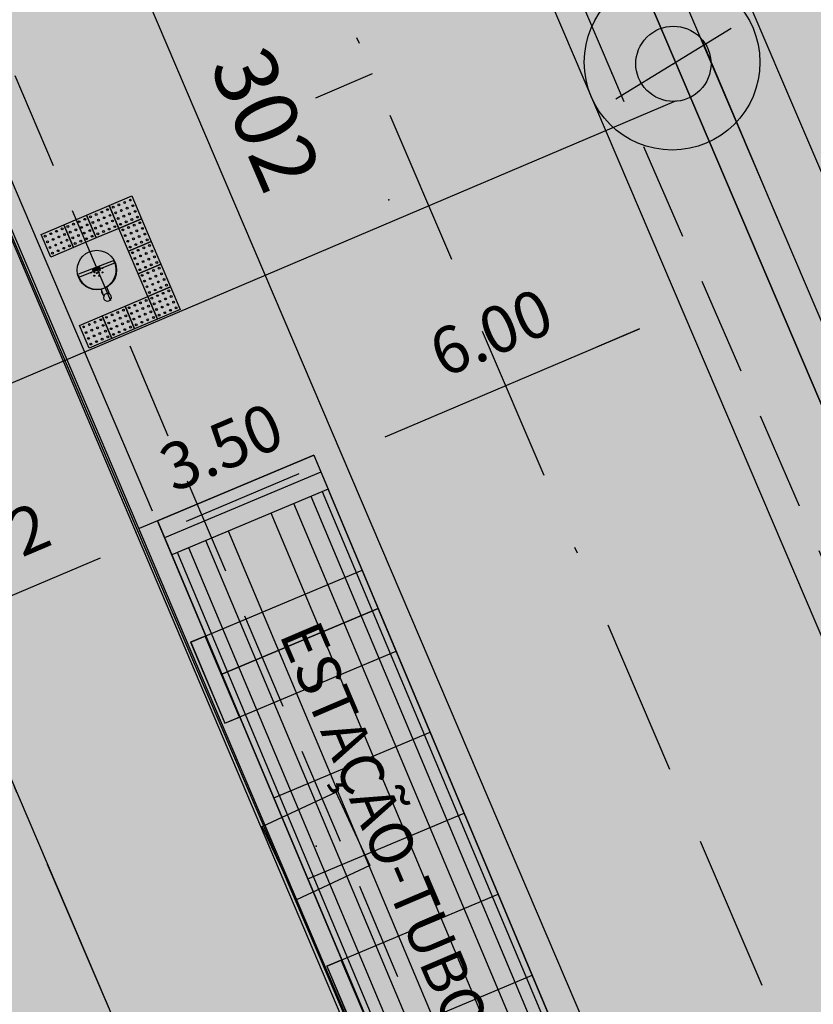
# Model space of a CAD drawing. Extents: x -3668 to 793756, y 1001 to 71755628.
# Drawn here: x 678065 to 678078, y 7176329 to 7176345 of the extents above; entities that cross this region are included whole.
import ezdxf

# ---------------------------------------------------------------- set-up
doc = ezdxf.new("R2010")
doc.units = 0
doc.header["$LTSCALE"] = 0.1
doc.header["$MEASUREMENT"] = 0
for name, pattern in [('418-025-HA00_$0$DASHDOT', [25.4, 12.7, -6.35, 0, -6.35]), ('418-032-K00_$0$BORDERX2', [88.9, 25.4, -12.7, 25.4, -12.7, 0, -12.7]), ('418-082-S00_$0$HIDDEN', [9.525, 6.35, -3.175])]:
    doc.linetypes.add(name, pattern=pattern)
for name, color, linetype in [('418-001-S00_$0$CADASTRO', 250, 'Continuous'), ('418-001-S00_$0$EIXO', 250, 'Continuous'), ('418-001-S00_$0$S-CAIXA', 250, 'Continuous'), ('418-001-S00_$0$S-CALÇADA', 250, 'Continuous'), ('418-001-S00_$0$S-PONTOCOTA', 250, 'Continuous'), ('418-001-S00_$0$S-POSTE', 250, 'Continuous'), ('418-024-G00_$0$G-BORDOS', 3, 'Continuous'), ('418-024-G00_$0$G-CICLOVIA', 2, 'Continuous'), ('418-024-G00_$0$G-COTAS', 24, 'Continuous'), ('418-024-G00_$0$G-MEIOFIO-IMPLAN', 180, 'Continuous'), ('418-024-G00_$0$placa de concreto', 251, 'Continuous'), ('418-025-HA00_$0$HA-PAVIMENTO', 253, '418-025-HA00_$0$DASHDOT'), ('418-032-K00_$0$G-ALIN_LOCACAO', 11, '418-032-K00_$0$BORDERX2'), ('418-032-K00_$0$G-ALIN_NEST', 137, 'Continuous'), ('418-037-C00_$0$01', 2, 'Continuous'), ('418-037-C00_$0$a implantar', 2, 'Continuous'), ('418-037-C00_$0$C-RAMPA', 102, 'Continuous'), ('418-037-C00_$0$COTAS', 24, 'Continuous'), ('418-037-C00_$0$ESTAÇÃO-TUBO', 154, 'Continuous'), ('418-037-C00_$0$G-GUIAS REBAIXADAS', 173, 'Continuous'), ('418-037-C00_$0$GRADIL', 30, '418-037-C00_$0$FENCELINE1'), ('418-037-C00_$0$lixeira', 105, 'Continuous'), ('418-038-C00_$0$HA-CALÇADA-CLARO', 252, 'Continuous'), ('418-041-PA00_$0$postes', 11, 'Continuous'), ('418-082-S00_$0$CADASTRO', 7, 'Continuous'), ('418-082-S00_$0$G-MEIOFIO-RETIRAR', 95, '418-082-S00_$0$HIDDEN'), ('418-082-S00_$0$S-CAIXA', 137, 'Continuous'), ('418-082-S00_$0$S-MFIO', 230, 'Continuous'), ('418-082-S00_$0$S-POSTE', 60, 'Continuous')]:
    doc.layers.add(name, color=color, linetype=linetype)
doc.styles.add('418-024-G00_$0$Standard', font='arial.ttf')
doc.styles.add('418-032-K00_$0$Standard', font='arial.ttf')
doc.styles.add('418-037-C00_$0$Standard', font='arial.ttf')
doc.linetypes.add('418-037-C00_$0$FENCELINE1', pattern='A,6.35,-2.54,[133,ltypeshp.shx,S=2.54,R=0,X=-2.54,Y=0],-2.54,25.4', length=36.83)
doc.dimstyles.new('418-024-G00_$0$1-500', dxfattribs={"dimtxt": 0.76, "dimasz": 0.76, "dimexe": 0.76, "dimexo": 0.76, "dimgap": 0.5, "dimtad": 1, "dimzin": 0, "dimdsep": 46, "dimtxsty": '418-024-G00_$0$Standard', "dimcen": 0.09, "dimclrd": 24, "dimclre": 24, "dimclrt": 2, "dimadec": 0, "dimazin": 0, "dimtfac": 1, "dimtofl": 0, "dimtmove": 0, "dimatfit": 3, "dimfxl": 0, "dimtolj": 1, "dimtzin": 0, "dimlwd": -1, "dimlwe": -1, "dimarcsym": 0})
pattern_1 = [(23.031825612, (0, 0), (0.268755013354, 0.666257264724), [1.524, -0.508]), (113.031825612, (0.4675, 0.19875), (0.268755013354, 0.666257264724), [1.524, -0.508])]

# ---------------------------------------------------------------- blocks, each defined once
blk = doc.blocks.new('418-001-S00_$0$POSTE')
at = {"layer": '418-001-S00_$0$S-POSTE'}
blk.add_line((936, 571), (-936, -571), dxfattribs=at)
blk.add_ellipse((0, 0), major_axis=(-431, 431), ratio=1, start_param=1.570796324696593, end_param=7.853981631876179, dxfattribs=at)
blk = doc.blocks.new('418-001-S00_$0$CX')
at = {"layer": '418-001-S00_$0$S-CAIXA'}
blk.add_lwpolyline([(0.65625, -0.65625), (-0.65625, -0.65625), (-0.65625, 0.65625), (0.65625, 0.65625), (0.65625, -0.65625)], dxfattribs=at)
blk = doc.blocks.new('418-001-S00_$0$PONTO')
blk.add_point((0, 0))
blk = doc.blocks.new('418-001-S00_')
at = {"layer": '418-001-S00_$0$S-CALÇADA'}
for points in [[(678108.571, 7176279.794), (678105.153, 7176278.292), (678099.904, 7176290.616), (678096.553, 7176298.123), (678090.161, 7176313.557), (678082.033, 7176332.398), (678073.829, 7176351.566), (678067.487, 7176366.517)], [(678070.609, 7176355.266), (678075.091, 7176344.865), (678080.54, 7176332.082), (678086.739, 7176317.671), (678091.363, 7176306.93), (678096.292, 7176295.321), (678095.723, 7176294.644), (678096.292, 7176295.321), (678091.363, 7176306.93), (678086.739, 7176317.671), (678080.54, 7176332.082), (678075.091, 7176344.865), (678070.609, 7176355.266)]]:
    blk.add_lwpolyline(points, dxfattribs=at)
at = {"layer": '418-001-S00_$0$CADASTRO', "xscale": 0.001, "yscale": 0.001, "zscale": 0.001}
blk.add_blockref('418-001-S00_$0$POSTE', (678075.372, 7176344.103), dxfattribs=at)
at = {"layer": '418-001-S00_$0$CADASTRO', "rotation": 294.9999999975739}
blk.add_blockref('418-001-S00_$0$CX', (678069.578, 7176331.419), dxfattribs=at)
at = {"layer": '418-001-S00_$0$EIXO'}
blk.add_blockref('418-001-S00_$0$PONTO', (678070.756, 7176341.895), dxfattribs=at)
at = {"layer": '418-001-S00_$0$S-PONTOCOTA'}
for p in [(678075.372, 7176344.103), (678074.371, 7176343.95), (678069.578, 7176331.419)]:
    blk.add_blockref('418-001-S00_$0$PONTO', p, dxfattribs=at)
blk = doc.blocks.new('418-025-HA00_')
at = {"layer": '418-025-HA00_$0$HA-PAVIMENTO'}
h = blk.add_hatch(color=256, dxfattribs=at)
edge = h.paths.add_edge_path()
edge.add_line((678191.998, 7175999.622), (678187.952, 7175997.893))
edge.add_line((678187.952, 7175997.893), (678185.013, 7176004.927))
edge.add_line((678185.013, 7176004.927), (678181.811, 7176012.952))
edge.add_line((678181.811, 7176012.952), (678178.541, 7176021.357))
edge.add_line((678178.541, 7176021.357), (678175.992, 7176027.907))
edge.add_line((678175.992, 7176027.907), (678173.921, 7176028.818))
edge.add_line((678173.921, 7176028.818), (678151.77, 7176085.746))
edge.add_line((678151.77, 7176085.746), (678140.521, 7176114.656))
edge.add_line((678140.521, 7176114.656), (678126.717, 7176147.002))
edge.add_arc((678119.359, 7176143.862), 8, 23.1085, 113.1491)
edge.add_line((678116.214, 7176151.218), (678114.38, 7176150.434))
edge.add_line((678114.38, 7176150.434), (678110.053, 7176160.574))
edge.add_line((678110.053, 7176160.574), (678111.898, 7176161.363))
edge.add_arc((678109.376, 7176168.981), 8.024, 288.318, 383.1358)
edge.add_line((678116.755, 7176172.133), (678110.477, 7176186.845))
edge.add_line((678110.477, 7176186.845), (678109.972, 7176188.005))
edge.add_line((678109.972, 7176188.005), (678109.516, 7176189.125))
edge.add_line((678109.516, 7176189.125), (678109.045, 7176190.202))
edge.add_line((678109.045, 7176190.202), (678088.773, 7176237.708))
edge.add_line((678088.773, 7176237.708), (678079.413, 7176259.643))
edge.add_line((678079.413, 7176259.643), (678020.857, 7176396.87))
edge.add_arc((678013.45, 7176393.653), 8.075, 23.4721, 117.5362)
edge.add_line((678009.717, 7176400.814), (678007.876, 7176400.029))
edge.add_line((678007.876, 7176400.029), (678004.924, 7176406.945))
edge.add_line((678004.924, 7176406.945), (678006.763, 7176407.729))
edge.add_arc((678004.436, 7176415.485), 8.097, 286.6971, 382.7782)
edge.add_line((678011.902, 7176418.62), (677963.876, 7176531.17))
edge.add_arc((677931.67, 7176517.407), 35.024, 23.1395, 114.3068)
edge.add_line((677917.253, 7176549.326), (677840.81, 7176516.516))
edge.add_line((677840.81, 7176516.516), (677836.034, 7176527.62))
edge.add_line((677836.034, 7176527.62), (677870.548, 7176546.232))
edge.add_line((677870.548, 7176546.232), (677876.646, 7176549.05))
edge.add_line((677876.646, 7176549.05), (677893.881, 7176555.63))
edge.add_line((677893.881, 7176555.63), (677896.754, 7176556.852))
edge.add_line((677896.754, 7176556.852), (677915.357, 7176564.05))
edge.add_line((677915.357, 7176564.05), (677936.171, 7176571.339))
edge.add_line((677936.171, 7176571.339), (677983.597, 7176589.399))
edge.add_line((677983.597, 7176589.399), (677987.915, 7176579.282))
edge.add_line((677987.915, 7176579.282), (677985.531, 7176578.265))
edge.add_arc((677987.835, 7176570.52), 8.081, 106.5661, 202.9091)
edge.add_line((677980.392, 7176567.374), (677980.392, 7176567.375))
edge.add_line((677980.392, 7176567.375), (677980.392, 7176567.375))
edge.add_line((677980.392, 7176567.375), (678057.451, 7176386.785))
edge.add_arc((678064.88, 7176390.004), 8.096, 203.4279, 299.5132)
edge.add_line((678068.868, 7176382.958), (678070.709, 7176383.744))
edge.add_line((678070.709, 7176383.744), (678073.684, 7176376.772))
edge.add_line((678073.684, 7176376.772), (678071.201, 7176375.713))
edge.add_arc((678074.371, 7176368.342), 8.024, 113.2691, 202.938)
edge.add_line((678066.982, 7176365.215), (678108.927, 7176266.915))
edge.add_line((678108.927, 7176266.915), (678109.416, 7176265.779))
edge.add_line((678109.416, 7176265.779), (678109.959, 7176264.53))
edge.add_line((678109.959, 7176264.53), (678110.36, 7176263.558))
edge.add_line((678110.36, 7176263.558), (678144.076, 7176184.543))
edge.add_arc((678151.484, 7176187.756), 8.074, 203.444, 297.7691)
edge.add_line((678155.245, 7176180.611), (678157.057, 7176181.385))
edge.add_line((678157.057, 7176181.385), (678161.405, 7176171.196))
edge.add_line((678161.405, 7176171.196), (678159.547, 7176170.396))
edge.add_arc((678162.708, 7176163.047), 8, 113.2755, 203.1085)
edge.add_line((678155.35, 7176159.907), (678168.807, 7176128.371))
edge.add_line((678168.807, 7176128.371), (678195.179, 7176071.662))
edge.add_line((678195.179, 7176071.662), (678207.474, 7176045.183))
edge.add_line((678207.474, 7176045.183), (678206.485, 7176042.471))
edge.add_line((678206.485, 7176042.471), (678216.219, 7176022.535))
edge.add_line((678216.219, 7176022.535), (678220.832, 7176012.056))
edge.add_line((678220.832, 7176012.056), (678216.759, 7176010.358))
edge.add_line((678216.759, 7176010.358), (678193.374, 7176000.219))
edge.add_line((678193.374, 7176000.219), (678193.373, 7176000.218))
edge.add_line((678193.373, 7176000.218), (678191.999, 7175999.62))
edge.add_line((678191.999, 7175999.62), (678191.998, 7175999.622))
edge = h.paths.add_edge_path(flags=16)
edge.add_line((677961.204, 7176565.967), (677959.574, 7176569.043))
edge.add_line((677959.574, 7176569.043), (677959.305, 7176569.55))
edge.add_line((677959.305, 7176569.55), (677958.895, 7176570.082))
edge.add_line((677958.895, 7176570.082), (677958.352, 7176570.44))
edge.add_line((677958.352, 7176570.44), (677957.868, 7176570.586))
edge.add_line((677957.868, 7176570.586), (677957.301, 7176570.6))
edge.add_line((677957.301, 7176570.6), (677956.89, 7176570.506))
edge.add_line((677956.89, 7176570.506), (677942.538, 7176565.589))
edge.add_line((677942.538, 7176565.589), (677930.606, 7176560.889))
edge.add_arc((677930.789, 7176560.424), 0.5, 111.4984, 271.193)
edge.add_arc((677931.684, 7176517.433), 42.5, 23.1085, 91.193, ccw=False)
edge.add_line((677970.774, 7176534.113), (677975.182, 7176524.389))
edge.add_line((677975.182, 7176524.389), (677980.591, 7176512.456))
edge.add_line((677980.591, 7176512.456), (677985.261, 7176502.066))
edge.add_line((677985.261, 7176502.066), (677987.768, 7176501.261))
edge.add_line((677987.768, 7176501.261), (678003.1, 7176464.796))
edge.add_line((678003.1, 7176464.796), (678020.899, 7176422.46))
edge.add_line((678020.899, 7176422.46), (678019.848, 7176419.856))
edge.add_line((678019.848, 7176419.856), (678036.327, 7176381.236))
edge.add_line((678036.327, 7176381.236), (678068.001, 7176306.727))
edge.add_line((678068.001, 7176306.727), (678124.426, 7176174.538))
edge.add_arc((678124.978, 7176174.774), 0.6, 203.1151, 377.114)
edge.add_line((678125.551, 7176174.95), (678119.245, 7176195.432))
edge.add_line((678119.245, 7176195.432), (678118.813, 7176196.611))
edge.add_line((678118.813, 7176196.611), (678095.744, 7176250.453))
edge.add_line((678095.744, 7176250.453), (678087.134, 7176268.84))
edge.add_arc((678367.114, 7176424.565), 320.373, 203.0714, 209.08289, ccw=False)
edge.add_line((678072.365, 7176299.018), (678033.086, 7176391.416))
edge.add_line((678033.086, 7176391.416), (678031.431, 7176395.42))
edge.add_line((678031.431, 7176395.42), (678029.749, 7176399.541))
edge.add_line((678029.749, 7176399.541), (678027.214, 7176406.386))
edge.add_line((678027.214, 7176406.386), (678025.978, 7176409.705))
edge.add_line((678025.978, 7176409.705), (678023.586, 7176416.784))
edge.add_line((678023.586, 7176416.784), (678022.716, 7176419.504))
edge.add_line((678022.716, 7176419.504), (678020.683, 7176425.328))
edge.add_line((678020.683, 7176425.328), (678018.318, 7176431.555))
edge.add_line((678018.318, 7176431.555), (678017.616, 7176433.473))
edge.add_line((678017.616, 7176433.473), (678016.107, 7176437.166))
edge.add_line((678016.107, 7176437.166), (678014.786, 7176440.398))
edge.add_line((678014.786, 7176440.398), (677961.204, 7176565.967))
edge = h.paths.add_edge_path(flags=16)
edge.add_arc((678168.536, 7176610.566), 200, 197.60921, 203.10849, ccw=False)
edge.add_line((677977.908, 7176550.062), (677971.598, 7176569.941))
edge.add_arc((677969.581, 7176569.455), 2.074, 13.5308, 201.9355)
edge.add_line((677967.657, 7176568.68), (678036.384, 7176407.619))
edge.add_line((678036.384, 7176407.619), (678078.86, 7176308.076))
edge.add_arc((678388.585, 7176446.437), 339.224, 204.07134, 208.01937)
edge.add_arc((677815.884, 7176139.595), 310.5, 23.10849, 28.3586, ccw=False)
edge.add_line((678101.471, 7176261.458), (678125.003, 7176206.31))
edge.add_arc((665375.848, 7170748.199), 13868.379, 23.0404641, 23.1765165, ccw=False)
edge.add_arc((678138.397, 7176176.194), 0.501, 200.2466, 385.9709)
edge.add_line((678138.847, 7176176.414), (678065.001, 7176349.472))
edge.add_arc((677789.072, 7176231.73), 300, 23.10849, 28.12688)
edge.add_arc((678318.216, 7176514.585), 300, 203.10849, 208.12688, ccw=False)
edge.add_line((678042.287, 7176396.843), (677984.583, 7176532.072))
edge = h.paths.add_edge_path(flags=16)
edge.add_line((678190.493, 7176049.521), (678147.947, 7176154.17))
edge.add_arc((678146.418, 7176153.438), 1.695, 25.5602, 35.3991)
edge.add_line((678147.799, 7176154.42), (678147.648, 7176154.572))
edge.add_line((678147.648, 7176154.572), (678147.495, 7176154.673))
edge.add_line((678147.495, 7176154.673), (678147.3, 7176154.753))
edge.add_line((678147.3, 7176154.753), (678146.966, 7176154.791))
edge.add_line((678146.966, 7176154.791), (678146.629, 7176154.713))
edge.add_line((678146.629, 7176154.713), (678145.58, 7176154.267))
edge.add_line((678145.58, 7176154.267), (678145.298, 7176154.085))
edge.add_line((678145.298, 7176154.085), (678145.159, 7176153.929))
edge.add_line((678145.159, 7176153.929), (678145.014, 7176153.632))
edge.add_line((678145.014, 7176153.632), (678144.973, 7176153.396))
edge.add_line((678144.973, 7176153.396), (678144.983, 7176153.2))
edge.add_line((678144.983, 7176153.2), (678145.052, 7176152.954))
edge.add_line((678145.052, 7176152.954), (678189.384, 7176049.064))
edge.add_arc((678189.935, 7176049.299), 0.6, 203.1085, 381.6226)
edge = h.paths.add_edge_path(flags=16)
edge.add_arc((678182.071, 7176046.838), 0.6, -155.436, 23.1085, ccw=False)
edge.add_line((678181.525, 7176046.588), (678148.788, 7176118.21))
edge.add_line((678148.788, 7176118.21), (678143.207, 7176131.29))
edge.add_arc((678189.195, 7176150.914), 50, 196.5895, 203.1085, ccw=False)
edge.add_line((678141.276, 7176136.638), (678137.05, 7176150.825))
edge.add_arc((678137.625, 7176150.996), 0.6, 23.1085, 196.5895, ccw=False)
edge.add_line((678138.177, 7176151.231), (678182.622, 7176047.073))
blk = doc.blocks.new('418-032-K00_')
at = {"layer": '418-032-K00_$0$G-ALIN_LOCACAO', "linetype": '418-032-K00_$0$BORDERX2', "flags": 128}
for points in [[(677272.194, 7178221.243), (677411.297, 7177894.566), (677507.156, 7177668.278), (677535.891, 7177602.107), (677614.488, 7177417.491), (677630.832, 7177380.12), (677691.544, 7177235.876), (677884.983, 7176782.181), (677930.504, 7176671.379), (677970.595, 7176577.575), (678144.879, 7176169.948), (678210.806, 7176007.777), (678234.39, 7175952.508, 0.156092), (678473.569, 7175675.926), (678547.399, 7175630.853, 0.010384), (678578.533, 7175612.722), (678607.513, 7175596.642, 0.013252), (678654.521, 7175572.165), (678671.173, 7175564.047, -0.012578), (678680.282, 7175559.32), (678823.415, 7175480.404, 0.011518), (678843.713, 7175469.815), (678887.554, 7175448.213, -0.011908), (678896.882, 7175443.338), (679028.832, 7175370.319), (679124.718, 7175315.866), (679231.113, 7175258.991), (679287.42, 7175228.509)], [(677263.25, 7178217.432), (677424.275, 7177839.525), (677611.292, 7177400.276), (677620.882, 7177378.652), (677646.375, 7177317.326), (677688.182, 7177219.029), (677727.861, 7177123.608), (677875.482, 7176778.129), (677961.572, 7176574.023), (678227.959, 7175949.744, 0.154578), (678466.871, 7175671.814), (678538.763, 7175627.338, 0.011863), (678574.574, 7175606.341), (678619.303, 7175581.523, 0.005531), (678640.71, 7175569.953), (678675.178, 7175551.813, -0.004857), (678678.684, 7175549.924), (678719.244, 7175527.561, -0.015527), (678746.221, 7175511.576), (678754.003, 7175506.632, 0.015527), (678780.445, 7175490.963), (678816.991, 7175470.814, 0.022661), (678835.026, 7175461.911), (678888.327, 7175438.538, -0.022173), (678905.028, 7175430.314), (679024.282, 7175364.866), (679121.157, 7175309.265), (679227.738, 7175252.887), (679319.964, 7175202.96)]]:
    blk.add_lwpolyline(points, format="xyb", dxfattribs=at)
at = {"layer": '418-032-K00_$0$G-ALIN_NEST', "linetype": 'Continuous', "lineweight": -3}
blk.add_line((678070.487, 7176343.941), (678069.568, 7176343.547), dxfattribs=at)
at = {"layer": '418-032-K00_$0$G-ALIN_NEST', "style": '418-032-K00_$0$Standard'}
blk.add_text('302', height=1.02, rotation=293.1494, dxfattribs=at).set_placement((678067.844, 7176344.07))
blk = doc.blocks.new('418-041-PA00_')
at = {"layer": '418-041-PA00_$0$postes'}
blk.add_circle((678075.351, 7176344.128), 1.424, dxfattribs=at)
blk = doc.blocks.new('418-037-C00_$0$ESTAÇÃO TUBO')
at = {"true_color": 0xd6d6d6}
for points in [[(-5.997, 0.019), (-6.297, 0.02), (-6.305, -2.73), (-6.005, -2.731)], [(-5.697, 0.018), (-5.997, 0.019), (-6.005, -2.731), (-6.005, -2.731), (-5.706, -2.732)]]:
    blk.add_hatch(color=254, dxfattribs=at).paths.add_polyline_path(points)
h = blk.add_hatch(color=253)
h.set_gradient(color1=(179, 179, 179), rotation=90, one_color=1, tint=1, name='CYLINDER')
h.paths.add_polyline_path([(-3.609, -2.739), (-5.697, -2.739), (-5.697, 0.018), (-3.609, 0.018)])
h = blk.add_hatch(color=253)
h.set_gradient(color1=(179, 179, 179), rotation=90, one_color=1, tint=1, name='CYLINDER')
h.paths.add_polyline_path([(-3.609, -2.739), (3.591, -2.761), (3.6, -0.011), (-3.6, 0.011)])
for points in [[(-4.282, -3.003), (-2.857, -3.003), (-2.857, -2.747), (-4.282, -2.747)], [(1.415, -3.02), (2.84, -3.02), (2.84, -2.765), (1.415, -2.765)]]:
    blk.add_hatch(color=55).paths.add_polyline_path(points)
for points in [[(-6.297, 0.02), (5.697, -0.018), (5.696, -0.443), (11.303, -0.461), (11.299, -1.651), (9.64, -1.645), (9.637, -2.355), (8.462, -2.352), (8.46, -3.042), (7.112, -3.037), (7.114, -2.347), (5.69, -2.343), (5.688, -2.768), (-6.305, -2.73), (-6.297, 0.02)], [(-3.609, -2.739), (3.591, -2.761), (3.6, -0.011), (-3.6, 0.011)], [(-4.282, -3.003), (-2.857, -3.003), (-2.857, -2.747), (-4.282, -2.747)], [(1.415, -3.02), (2.84, -3.02), (2.84, -2.765), (1.415, -2.765)]]:
    blk.add_lwpolyline(points, close=True)
at = {"layer": '418-037-C00_$0$ESTAÇÃO-TUBO', "extrusion": (-0.032824, 0.000100515, 0.999461)}
for p, q in [((-6.297, 0.02), (-6.305, -2.73)), ((-6.297, 0.02), (-5.697, 0.018)), ((-5.997, 0.019), (-6.005, -2.731)), ((-5.697, 0.018), (-5.706, -2.732)), ((-4.282, -3.002), (-4.273, 0.013)), ((-3.609, -2.739), (-3.6, 0.011)), ((-2.858, -3.006), (-2.848, 0.009)), ((-1.433, -2.745), (-1.424, 0.004)), ((-0.009, -2.75), (0, 0)), ((5.697, -0.118), (-5.697, -0.082)), ((1.415, -3.019), (1.424, -0.004)), ((2.839, -3.024), (2.848, -0.009)), ((5.696, -0.318), (-5.698, -0.282)), ((5.695, -0.618), (-5.699, -0.582)), ((5.694, -1.018), (-5.7, -0.982)), ((5.691, -1.768), (-5.702, -1.732)), ((5.69, -2.168), (-5.704, -2.132)), ((5.689, -2.468), (-5.705, -2.432)), ((5.689, -2.668), (-5.705, -2.632)), ((-6.305, -2.73), (-5.706, -2.732)), ((-5.706, -2.732), (5.688, -2.768)), ((-4.282, -3.002), (-2.858, -3.006)), ((-4.282, -3.002), (-2.858, -3.006)), ((1.415, -3.019), (2.839, -3.024))]:
    blk.add_line(p, q, dxfattribs=at)
at = {"layer": '418-037-C00_$0$ESTAÇÃO-TUBO', "extrusion": (-5.31526e-08, 1.98001e-08, 1)}
blk.add_line((5.697, -0.018), (-5.697, 0.018), dxfattribs=at)
blk = doc.blocks.new('418-037-C00_$0$lixo2')
at = {"layer": '418-037-C00_$0$01', "color": 24}
for centre in [(1.014, 0.81), (1.106, 0.849), (1.199, 0.888), (1.238, 0.796), (1.291, 0.927), (1.33, 0.835), (0.646, 0.654), (0.738, 0.693), (0.83, 0.732), (0.869, 0.64), (0.922, 0.771), (0.961, 0.679), (1.053, 0.718), (1.092, 0.626), (1.145, 0.757), (1.184, 0.665), (1.277, 0.704), (1.369, 0.743), (1.408, 0.651), (0.278, 0.498), (0.37, 0.537), (0.462, 0.576), (0.501, 0.484), (0.554, 0.615), (0.593, 0.523), (0.685, 0.562), (0.724, 0.47), (0.777, 0.601), (0.816, 0.509), (0.908, 0.548), (1, 0.587), (1.039, 0.495), (1.131, 0.534), (1.223, 0.573), (1.263, 0.481), (1.316, 0.612), (1.355, 0.52), (1.447, 0.559), (1.486, 0.467), (-0.091, 0.342), (0.002, 0.381), (0.094, 0.42), (0.133, 0.328), (0.186, 0.459), (0.225, 0.367), (0.317, 0.406), (0.356, 0.314), (0.409, 0.445), (0.448, 0.353), (0.54, 0.392), (0.632, 0.431), (0.671, 0.339), (0.763, 0.378), (0.855, 0.417), (0.947, 0.456), (1.17, 0.442), (1.209, 0.35), (1.302, 0.389), (1.394, 0.428), (1.433, 0.336), (1.525, 0.375), (-0.052, 0.25), (-0.012, 0.158), (0.041, 0.289), (0.08, 0.197), (0.172, 0.236), (0.264, 0.275), (0.303, 0.183), (0.395, 0.222), (0.487, 0.261), (0.579, 0.3), (1.248, 0.258), (1.287, 0.165), (1.341, 0.297), (1.38, 0.204), (1.472, 0.243), (1.511, 0.151), (1.564, 0.282), (1.603, 0.19), (0.027, 0.066), (0.119, 0.105), (0.211, 0.144), (1.327, 0.073), (1.419, 0.112), (1.458, 0.02), (1.55, 0.059), (1.642, 0.098), (1.681, 0.006), (1.366, -0.019), (1.405, -0.111), (1.497, -0.072), (1.536, -0.164), (1.589, -0.033), (1.628, -0.125), (1.72, -0.086), (1.444, -0.203), (1.483, -0.295), (1.575, -0.256), (1.667, -0.217), (1.706, -0.309), (1.759, -0.178), (1.798, -0.27), (1.522, -0.387), (1.561, -0.479), (1.614, -0.348), (1.653, -0.44), (1.745, -0.401), (1.784, -0.493), (1.784, -0.493), (1.837, -0.362), (1.876, -0.454), (1.876, -0.454), (1.6, -0.571), (1.6, -0.571), (1.692, -0.532), (1.692, -0.532), (1.731, -0.624), (1.731, -0.624), (1.823, -0.585), (1.823, -0.585), (1.915, -0.546), (1.915, -0.546), (1.954, -0.638), (1.954, -0.638), (1.362, -0.78), (1.454, -0.741), (1.547, -0.702), (1.586, -0.794), (1.639, -0.663), (1.639, -0.663), (1.678, -0.755), (1.678, -0.755), (1.77, -0.716), (1.77, -0.716), (1.809, -0.808), (1.809, -0.808), (1.862, -0.677), (1.862, -0.677), (1.901, -0.769), (1.901, -0.769), (1.993, -0.73), (1.993, -0.73), (0.994, -0.936), (1.086, -0.897), (1.178, -0.858), (1.217, -0.95), (1.27, -0.819), (1.309, -0.911), (1.401, -0.872), (1.44, -0.964), (1.494, -0.833), (1.533, -0.925), (1.625, -0.886), (1.717, -0.847), (1.717, -0.847), (1.756, -0.939), (1.756, -0.939), (1.848, -0.9), (1.848, -0.9), (1.94, -0.861), (1.94, -0.861), (2.032, -0.822), (2.032, -0.822), (0.534, -1.131), (0.626, -1.092), (0.718, -1.053), (0.81, -1.014), (0.849, -1.106), (0.902, -0.975), (0.941, -1.067), (1.033, -1.028), (1.072, -1.12), (1.125, -0.989), (1.164, -1.081), (1.256, -1.042), (1.348, -1.003), (1.387, -1.096), (1.479, -1.056), (1.572, -1.017), (1.664, -0.978), (0.573, -1.223), (0.665, -1.184), (0.704, -1.277), (0.757, -1.145), (0.796, -1.238), (0.888, -1.199), (0.927, -1.291), (0.98, -1.16), (1.019, -1.252), (1.111, -1.213), (1.203, -1.174), (1.295, -1.135), (0.612, -1.316), (0.651, -1.408), (0.743, -1.369), (0.835, -1.33)]:
    blk.add_circle(centre, 0.015, dxfattribs=at)
at = {"layer": '418-037-C00_$0$C-RAMPA', "color": 24}
for points in [[(1.473, 0.624), (1.105, 0.468), (0.949, 0.836), (1.317, 0.993)], [(1.105, 0.468), (0.737, 0.312), (0.581, 0.68), (0.949, 0.836)], [(0.737, 0.312), (0.368, 0.156), (0.212, 0.524), (0.581, 0.68)], [(0.368, 0.156), (0, 0), (-0.156, 0.368), (0.212, 0.524)], [(1.629, 0.256), (1.261, 0.1), (1.105, 0.468), (1.473, 0.624)], [(1.785, -0.112), (1.417, -0.268), (1.261, 0.1), (1.629, 0.256)], [(1.941, -0.481), (1.573, -0.637), (1.417, -0.268), (1.785, -0.112)], [(1.729, -1.005), (1.361, -1.161), (1.205, -0.793), (1.573, -0.637)], [(2.097, -0.849), (1.729, -1.005), (1.573, -0.637), (1.941, -0.481)], [(2.097, -0.849), (1.729, -1.005), (1.573, -0.637), (1.941, -0.481)], [(1.361, -1.161), (0.993, -1.317), (0.836, -0.949), (1.205, -0.793)], [(0.993, -1.317), (0.624, -1.473), (0.468, -1.105), (0.836, -0.949)]]:
    blk.add_lwpolyline(points, close=True, dxfattribs=at)
at = {"layer": '418-037-C00_$0$lixeira'}
for p, q in [((1.012, -0.058), (0.451, -0.276)), ((0.456, -0.322), (1.039, -0.094)), ((0.676, -0.189), (0.787, -0.145)), ((0.766, -0.159), (0.777, -0.187)), ((0.771, -0.157), (0.781, -0.185)), ((0.775, -0.155), (0.786, -0.183)), ((0.78, -0.153), (0.791, -0.181)), ((0.785, -0.152), (0.795, -0.179)), ((0.787, -0.145), (0.802, -0.182)), ((0.69, -0.226), (0.676, -0.189)), ((0.693, -0.219), (0.682, -0.191)), ((0.687, -0.19), (0.698, -0.217)), ((0.802, -0.182), (0.69, -0.226)), ((0.691, -0.188), (0.702, -0.216)), ((0.696, -0.186), (0.707, -0.214)), ((0.701, -0.184), (0.712, -0.212)), ((0.705, -0.182), (0.716, -0.21)), ((0.71, -0.181), (0.721, -0.208)), ((0.715, -0.179), (0.726, -0.207)), ((0.719, -0.177), (0.73, -0.205)), ((0.724, -0.175), (0.735, -0.203)), ((0.729, -0.173), (0.74, -0.201)), ((0.733, -0.171), (0.744, -0.199)), ((0.738, -0.17), (0.749, -0.197)), ((0.743, -0.168), (0.754, -0.196)), ((0.747, -0.166), (0.758, -0.194)), ((0.752, -0.164), (0.763, -0.192)), ((0.757, -0.162), (0.768, -0.19)), ((0.761, -0.161), (0.772, -0.188)), ((0.859, -0.632), (0.816, -0.521)), ((0.823, -0.561), (0.837, -0.598)), ((0.825, -0.551), (0.845, -0.603)), ((0.952, -0.596), (0.909, -0.484))]:
    blk.add_line(p, q, dxfattribs=at)
for centre, radius in [((0.748, -0.208), 0.32), ((0.707, -0.3), 0.008), ((0.712, -0.243), 0.008), ((0.747, -0.258), 0.008), ((0.782, -0.244), 0.008), ((0.784, -0.301), 0.008), ((0.798, -0.209), 0.008), ((0.839, -0.248), 0.008)]:
    blk.add_circle(centre, radius, dxfattribs=at)
for centre, radius, start, end in [((0.748, -0.208), 0.313, 194.8555, 27.7353), ((1.016, -0.067), 0.01, 27.7353, 111.2954), ((0.654, -0.244), 0.008, 201.2954, 21.2954), ((0.748, -0.208), 0.008, 201.2954, 21.2954), ((0.841, -0.172), 0.008, 201.2954, 21.2954), ((0.92, -0.651), 0.0635, 163.2387, 59.352), ((0.92, -0.651), 0.0635, 59.352, 163.2387)]:
    blk.add_arc(centre, radius, start, end, dxfattribs=at)
blk = doc.blocks.new('418-037-C00_')
at = {"layer": '418-037-C00_$0$GRADIL', "ltscale": 0.3}
blk.add_lwpolyline([(678066.926, 7176336.849), (678056.872, 7176360.447)], dxfattribs=at)
at = {"layer": '418-037-C00_$0$a implantar', "rotation": 292.9658491509843}
blk.add_blockref('418-037-C00_$0$ESTAÇÃO TUBO', (678071.979, 7176331.951), dxfattribs=at)
at = {"layer": '418-037-C00_$0$G-GUIAS REBAIXADAS'}
blk.add_blockref('418-037-C00_$0$lixo2', (678065.275, 7176340.967, 0), dxfattribs=at)
at = {"layer": '418-037-C00_$0$COTAS', "color": 1, "style": '418-037-C00_$0$Standard'}
blk.add_text('ESTAÇÃO-TUBO IGUAÇÚ', height=0.7, rotation=293.0772, dxfattribs=at).set_placement((678068.972, 7176334.852))
blk = doc.blocks.new('*D425')
at = {"layer": '418-024-G00_$0$G-COTAS', "color": 24, "transparency": 16777216}
blk.add_line((678063.131, 7176334.839), (678066.08, 7176336.091), dxfattribs=at)
for points in [[(678066.03, 7176336.208), (678066.129, 7176335.974), (678066.779, 7176336.388)], [(678063.081, 7176334.955), (678063.18, 7176334.722), (678062.431, 7176334.542)]]:
    blk.add_solid(points, dxfattribs=at)
at = {"layer": 'Defpoints', "color": 0, "transparency": 16777216}
for p in [(678066.779, 7176336.388), (678066.779, 7176336.388), (678062.431, 7176334.542)]:
    blk.add_point(p, dxfattribs=at)
at = {"layer": '418-024-G00_$0$G-COTAS', "color": 2, "transparency": 16777216, "insert": (678064.261, 7176336.276), "char_height": 0.76, "attachment_point": 5, "rotation": 23.0063, "style": '418-024-G00_$0$Standard'}
blk.add_mtext('\\A1;4.72', dxfattribs=at)
blk = doc.blocks.new('*D426')
at = {"layer": '418-024-G00_$0$G-COTAS', "color": 24, "transparency": 16777216}
blk.add_line((678067.479, 7176336.685), (678069.301, 7176337.459), dxfattribs=at)
for points in [[(678069.252, 7176337.576), (678069.351, 7176337.342), (678070.001, 7176337.756)], [(678067.429, 7176336.802), (678067.528, 7176336.568), (678066.779, 7176336.388)]]:
    blk.add_solid(points, dxfattribs=at)
at = {"layer": 'Defpoints', "color": 0, "transparency": 16777216}
for p in [(678070.001, 7176337.756), (678070.001, 7176337.756), (678066.779, 7176336.388)]:
    blk.add_point(p, dxfattribs=at)
at = {"layer": '418-024-G00_$0$G-COTAS', "color": 2, "transparency": 16777216, "insert": (678068.043, 7176337.89), "char_height": 0.76, "attachment_point": 5, "rotation": 23.0063, "style": '418-024-G00_$0$Standard'}
blk.add_mtext('\\A1;3.50', dxfattribs=at)
blk = doc.blocks.new('*D427')
at = {"layer": '418-024-G00_$0$G-COTAS', "color": 24, "transparency": 16777216}
blk.add_line((678070.7, 7176338.053), (678074.824, 7176339.804), dxfattribs=at)
for points in [[(678074.774, 7176339.921), (678074.873, 7176339.687), (678075.524, 7176340.101)], [(678070.651, 7176338.17), (678070.75, 7176337.936), (678070.001, 7176337.756)]]:
    blk.add_solid(points, dxfattribs=at)
at = {"layer": 'Defpoints', "color": 0, "transparency": 16777216}
for p in [(678075.524, 7176340.101), (678075.524, 7176340.101), (678070.001, 7176337.756)]:
    blk.add_point(p, dxfattribs=at)
at = {"layer": '418-024-G00_$0$G-COTAS', "color": 2, "transparency": 16777216, "insert": (678072.415, 7176339.746), "char_height": 0.76, "attachment_point": 5, "rotation": 23.0063, "style": '418-024-G00_$0$Standard'}
blk.add_mtext('\\A1;6.00', dxfattribs=at)
blk = doc.blocks.new('*D428')
at = {"layer": '418-024-G00_$0$G-COTAS', "color": 24, "transparency": 16777216}
for p, q in [((678078.064, 7176341.18), (678081.511, 7176342.643)), ((678074.824, 7176339.804), (678074.124, 7176339.507))]:
    blk.add_line(p, q, dxfattribs=at)
for points in [[(678078.014, 7176341.296), (678078.114, 7176341.063), (678077.364, 7176340.883)], [(678074.774, 7176339.921), (678074.873, 7176339.687), (678075.524, 7176340.101)]]:
    blk.add_solid(points, dxfattribs=at)
at = {"layer": 'Defpoints', "color": 0, "transparency": 16777216}
for p in [(678077.364, 7176340.883), (678077.364, 7176340.883), (678075.524, 7176340.101)]:
    blk.add_point(p, dxfattribs=at)
at = {"layer": '418-024-G00_$0$G-COTAS', "color": 2, "transparency": 16777216, "insert": (678079.79, 7176342.877), "char_height": 0.76, "attachment_point": 5, "rotation": 23.0063, "style": '418-024-G00_$0$Standard'}
blk.add_mtext('\\A1;2.00', dxfattribs=at)
blk = doc.blocks.new('*D429')
at = {"layer": '418-024-G00_$0$G-COTAS', "color": 24, "transparency": 16777216}
for p, q in [((678077.067, 7176341.582), (678075.826, 7176344.507)), ((678049.208, 7176332.379), (678075.423, 7176343.51)), ((678049.454, 7176329.857), (678048.212, 7176332.782))]:
    blk.add_line(p, q, dxfattribs=at)
for points in [[(678075.374, 7176343.627), (678075.473, 7176343.393), (678076.123, 7176343.807)], [(678049.159, 7176332.496), (678049.258, 7176332.263), (678048.509, 7176332.082)]]:
    blk.add_solid(points, dxfattribs=at)
at = {"layer": 'Defpoints', "color": 0, "transparency": 16777216}
for p in [(678076.123, 7176343.807), (678077.364, 7176340.883), (678049.751, 7176329.158)]:
    blk.add_point(p, dxfattribs=at)
at = {"layer": '418-024-G00_$0$G-COTAS', "color": 2, "transparency": 16777216, "insert": (678061.969, 7176338.762), "char_height": 0.76, "attachment_point": 5, "rotation": 23.0063, "style": '418-024-G00_$0$Standard'}
blk.add_mtext('\\A1;30.00', dxfattribs=at)
blk = doc.blocks.new('418-082-S00_$0$POSTE')
at = {"layer": '418-082-S00_$0$S-POSTE'}
blk.add_line((936, 571), (-936, -571), dxfattribs=at)
blk.add_ellipse((0, 0), major_axis=(-431, 431), ratio=1, start_param=1.570796324696593, end_param=7.853981631876179, dxfattribs=at)
blk = doc.blocks.new('418-082-S00_$0$CX')
at = {"layer": '418-082-S00_$0$S-CAIXA'}
blk.add_lwpolyline([(0.65625, -0.65625), (-0.65625, -0.65625), (-0.65625, 0.65625), (0.65625, 0.65625), (0.65625, -0.65625)], dxfattribs=at)
blk = doc.blocks.new('418-082-S00_')
at = {"layer": '418-082-S00_$0$G-MEIOFIO-RETIRAR', "ltscale": 2.5, "flags": 128}
for points in [[(677990.896, 7176516.955), (677997.919, 7176500.57), (678004.624, 7176484.757), (678012.482, 7176466.333), (678025.539, 7176435.55), (678032.522, 7176419.277), (678041.211, 7176398.893), (678049.027, 7176380.605), (678061.582, 7176351.237), (678072.416, 7176325.738), (678082.791, 7176301.561), (678092.128, 7176279.818), (678099.475, 7176262.427), (678101.861, 7176261.884), (678107.791, 7176248.537), (678112.578, 7176237.976), (678121.573, 7176218.128), (678132.245, 7176193.854), (678134.455, 7176186.706), (678135.865, 7176181.137), (678135.34, 7176180.833), (678128.631, 7176191.588), (678117.952, 7176216.394), (678104.774, 7176247.12), (678091.039, 7176279.317), (678081.702, 7176301.232), (678077.657, 7176310.852)], [(678073.653, 7176376.844), (678072.663, 7176376.455), (678071.201, 7176375.713), (678067.589, 7176373.852), (678065.397, 7176370.388), (678064.997, 7176368.78), (678065.52, 7176364.799), (678074.371, 7176343.95), (678080.703, 7176329.347), (678089.176, 7176309.38), (678091.69, 7176303.503), (678094.286, 7176297.435), (678095.524, 7176294.542), (678097.519, 7176289.898), (678100.314, 7176283.463), (678102.919, 7176277.344), (678104.794, 7176272.945), (678109.694, 7176261.463), (678114.092, 7176251.322), (678121.901, 7176234.15), (678128.708, 7176219.184), (678137.411, 7176199.463), (678144.295, 7176183.52), (678146.044, 7176181.632), (678146.854, 7176180.902), (678148.235, 7176180.113), (678149.738, 7176179.656), (678151.156, 7176179.412), (678154.218, 7176180.183)]]:
    blk.add_lwpolyline(points, dxfattribs=at)
at = {"layer": '418-082-S00_$0$S-MFIO'}
blk.add_lwpolyline([(678077.633, 7176310.751), (678071.425, 7176325.275), (678060.579, 7176350.823), (678048.04, 7176380.19), (678040.118, 7176398.544), (678031.499, 7176418.849), (678024.558, 7176435.152), (678017.591, 7176451.47), (678011.371, 7176466.033), (678003.586, 7176484.351), (677996.86, 7176500.161), (677989.87, 7176516.597), (677977.959, 7176544.659), (677968.757, 7176566.304)], dxfattribs=at)
at = {"layer": '418-082-S00_$0$CADASTRO', "xscale": 0.001, "yscale": 0.001, "zscale": 0.001}
blk.add_blockref('418-082-S00_$0$POSTE', (678075.372, 7176344.103), dxfattribs=at)
at = {"layer": '418-082-S00_$0$CADASTRO', "rotation": 294.9999999975739}
blk.add_blockref('418-082-S00_$0$CX', (678069.578, 7176331.419), dxfattribs=at)
blk = doc.blocks.new('418-038-C00_')
at = {"layer": '418-038-C00_$0$HA-CALÇADA-CLARO'}
h = blk.add_hatch(dxfattribs=at)
h.set_pattern_fill('AR-HBONE', color=256, scale=0.005, angle=45, style=0)
h.set_pattern_definition([(90, (0, 0), (-0.508, 0.508), [1.524, -0.508]), (180, (6e-17, 0.508), (-0.508, 0.508), [1.524, -0.508])])
edge = h.paths.add_edge_path()
edge.add_line((678572.761, 7175621.697), (678571.75, 7175619.975))
edge.add_line((678571.75, 7175619.975), (678571.748, 7175619.972))
edge.add_arc((678999.11, 7176371.452), 864.5, 238.256934, 240.373428, ccw=False)
edge.add_line((678544.287, 7175636.268), (678523.225, 7175649.126))
edge.add_arc((-2102572.498, 2620253.736), 5337239.041, 58.595688816, 58.595932478)
edge.add_line((678503.852, 7175660.953), (678489.008, 7175670.842))
edge.add_line((678489.008, 7175670.842), (678490.545, 7175673.462))
edge.add_line((678490.545, 7175673.462), (678501.009, 7175665.585))
edge.add_arc((678561.152, 7175745.478), 100, 233.02782, 238.59581)
edge.add_line((678509.045, 7175660.126), (678524.267, 7175650.833))
edge.add_line((678524.267, 7175650.833), (678545.314, 7175637.984))
edge.add_arc((678973.935, 7176329.917), 813.934, 238.223656, 240.470461)
edge.add_arc((678572.765, 7175621.705), 0.00886, -121.2701, 60.4705, ccw=False)
h = blk.add_hatch(dxfattribs=at)
h.set_pattern_fill('AR-HBONE', color=256, scale=0.005, angle=45, style=0)
h.set_pattern_definition(pattern_1)
edge = h.paths.add_edge_path()
edge.add_line((678110.054, 7176160.574), (678112.541, 7176161.638))
edge.add_arc((678109.396, 7176168.994), 8, 293.1491, 383.1085)
edge.add_line((678116.755, 7176172.133), (678110.477, 7176186.845))
edge.add_line((678110.477, 7176186.845), (678109.045, 7176190.202))
edge.add_line((678109.045, 7176190.202), (678079.413, 7176259.643))
edge.add_line((678079.413, 7176259.643), (678020.857, 7176396.87))
edge.add_arc((678013.499, 7176393.73), 8, 23.1085, 113.0986)
edge.add_line((678010.36, 7176401.089), (678007.876, 7176400.029))
edge.add_line((678007.876, 7176400.029), (678009.636, 7176395.887))
edge.add_line((678009.636, 7176395.887), (678015.328, 7176398.307))
edge.add_line((678015.328, 7176398.307), (678112.996, 7176166.715))
edge.add_line((678112.996, 7176166.715), (678108.293, 7176164.716))
edge.add_line((678108.293, 7176164.716), (678110.054, 7176160.574))
edge.add_line((678110.054, 7176160.574), (678108.898, 7176163.281))
h = blk.add_hatch(dxfattribs=at)
h.set_pattern_fill('AR-HBONE', color=256, scale=0.005, angle=45, style=0)
h.set_pattern_definition(pattern_1)
edge = h.paths.add_edge_path()
edge.add_line((678157.054, 7176181.394), (678155.098, 7176185.993))
edge.add_line((678155.098, 7176185.993), (678150.561, 7176184.064))
edge.add_line((678150.561, 7176184.064), (678071.581, 7176367.246))
edge.add_line((678071.581, 7176367.246), (678072.515, 7176369.56))
edge.add_line((678072.515, 7176369.56), (678076.11, 7176371.134))
edge.add_line((678076.11, 7176371.134), (678073.684, 7176376.772))
edge.add_line((678073.684, 7176376.772), (678071.201, 7176375.713))
edge.add_arc((678074.34, 7176368.354), 8, 113.0986, 203.1085)
edge.add_line((678066.982, 7176365.215), (678108.927, 7176266.915))
edge.add_line((678108.927, 7176266.915), (678110.36, 7176263.558))
edge.add_line((678110.36, 7176263.558), (678144.076, 7176184.543))
edge.add_arc((678151.434, 7176187.683), 8, 203.1085, 293.3221)
edge.add_line((678154.602, 7176180.337), (678157.054, 7176181.394))
h = blk.add_hatch(dxfattribs=at)
h.set_pattern_fill('AR-HBONE', color=256, scale=0.005, angle=45, style=0)
h.set_pattern_definition([(23.07698, (677982.4214, 7176586.9295), (0.2682299, 0.66646884), [1.524, -0.508]), (113.07698, (677982.88873, 7176587.12863), (0.2682299, 0.66646884), [1.524, -0.508])])
edge = h.paths.add_edge_path()
edge.add_line((678093.091, 7176283.645), (678065.001, 7176349.472))
edge.add_line((678065.001, 7176349.472), (678056.568, 7176360.318))
edge.add_line((678056.568, 7176360.318), (678078.86, 7176308.076))
edge.add_arc((678222.593, 7176365.314), 154.71, 201.71377, 210.37694)
edge.add_arc((677815.884, 7176139.595), 310.5, 27.4858, 28.3586, ccw=False)
edge.add_line((678091.336, 7176282.9), (678093.091, 7176283.645))
blk = doc.blocks.new('418-024-G00_')
at = {"layer": '418-024-G00_$0$placa de concreto'}
h = blk.add_hatch(dxfattribs=at)
h.set_pattern_fill('AR-CONC', color=256, scale=0.005, style=0)
h.set_pattern_definition([(343.0063, (678063.7827, 7176337.06095), (0.282661, -0.869618), [0.09525, -1.04775]), (288.0063, (678063.7827, 7176337.06095), (0.810432, 0.535554), [0.0762, -0.8382]), (33.4573, (678063.8062, 7176336.9885), (1.09309, -0.33407), [0.08095, -0.89045]), (339.1905, (678064.0165, 7176337.1602), (0.33624, -1.329747), [0.142875, -1.571625]), (29.642, (678064.0445, 7176337.0494), (1.602655, -0.6091), [0.121425, -1.335675]), (284.19, (678064.0165, 7176337.1602), (1.60265, -0.6091), [0.1143, -1.2573]), (314.0063, (678064.00766, 7176337.0185), (-0.174378, -0.897622), [0.09525, -1.04775]), (259.0063, (678064.0077, 7176337.0185), (0.96846, 0.0755), [0.0762, -0.8382]), (4.4577, (678063.9931, 7176336.9437), (0.794084, -0.82212), [0.08095, -0.89045]), (330.5063, (678063.78268, 7176337.06095), (0.395184, 0.1510193), [0, -0.82804, 0, -0.8509, 0, -0.841375]), (300.5063, (678063.7827, 7176337.06095), (0.591638, -0.111756), [0, -0.48514, 0, -0.80899, 0, -0.320675]), (260.5063, (678063.672, 7176337.32164), (0.2386, -0.635225), [0, -0.3175, 0, -0.9906, 0, -1.31445]), (250.5063, (678063.62235, 7176337.43853), (0.406489, -0.632049), [0, -0.41275, 0, -0.65786, 0, -0.93345])])
h.paths.add_polyline_path([(678064.112, 7176342.639), (678069.992, 7176328.833), (678075.861, 7176315.035), (678072.665, 7176313.677), (678060.891, 7176341.27)])
at = {"layer": '418-024-G00_$0$G-BORDOS'}
blk.add_line((678067.006, 7176336.691), (678066.709, 7176336.565), dxfattribs=at)
blk.add_lwpolyline([(678036.384, 7176407.619), (678048.04, 7176380.19), (678060.579, 7176350.823), (678075.861, 7176315.035), (678077.657, 7176310.852)], dxfattribs=at)
at = {"layer": '418-024-G00_$0$G-CICLOVIA'}
blk.add_lwpolyline([(678091.147, 7176303.488), (678065.142, 7176364.43)], dxfattribs=at)
at = {"layer": '418-024-G00_$0$G-MEIOFIO-IMPLAN'}
blk.add_line((678138.847, 7176176.414), (678065.001, 7176349.472), dxfattribs=at)
blk.add_lwpolyline([(678108.927, 7176266.915), (678066.982, 7176365.215, -0.414264), (678071.201, 7176375.713), (678073.684, 7176376.772)], format="xyb", dxfattribs=at)
at = {"layer": '418-024-G00_$0$placa de concreto'}
blk.add_lwpolyline([(678064.112, 7176342.639), (678069.992, 7176328.833), (678075.861, 7176315.035), (678072.665, 7176313.677), (678060.891, 7176341.27)], close=True, dxfattribs=at)
at = {"layer": '418-024-G00_$0$G-COTAS'}
for base, p1, p2, picture, middle in [((678076.123, 7176343.807), (678049.751, 7176329.158), (678077.364, 7176340.883), '*D429', (678061.969, 7176338.762)), ((678077.364, 7176340.883), (678075.524, 7176340.101), (678077.364, 7176340.883), '*D428', (678079.79, 7176342.877)), ((678075.524, 7176340.101), (678070.001, 7176337.756), (678075.524, 7176340.101), '*D427', (678072.415, 7176339.746)), ((678070.001, 7176337.756), (678066.779, 7176336.388), (678070.001, 7176337.756), '*D426', (678068.043, 7176337.89)), ((678066.779, 7176336.388), (678062.431, 7176334.542), (678066.779, 7176336.388), '*D425', (678064.261, 7176336.276))]:
    dim = blk.add_linear_dim(base=base, p1=p1, p2=p2, angle=23.0063, dimstyle='418-024-G00_$0$1-500', dxfattribs=at)
    dim.commit()
    dim.dimension.update_dxf_attribs({"geometry": picture, "text_midpoint": middle})

msp = doc.modelspace()

# ---------------------------------------------------------------- block references
for name in ['418-025-HA00_', '418-038-C00_']:
    msp.add_blockref(name, (0, 0))

# ---------------------------------------------------------------- next in the draw order: block references
msp.add_blockref('418-032-K00_', (0, 0))

# ---------------------------------------------------------------- next in the draw order: block references
for name in ['418-001-S00_', '418-082-S00_', '418-024-G00_', '418-037-C00_', '418-041-PA00_']:
    msp.add_blockref(name, (0, 0))

doc.saveas('drawing.dxf')
